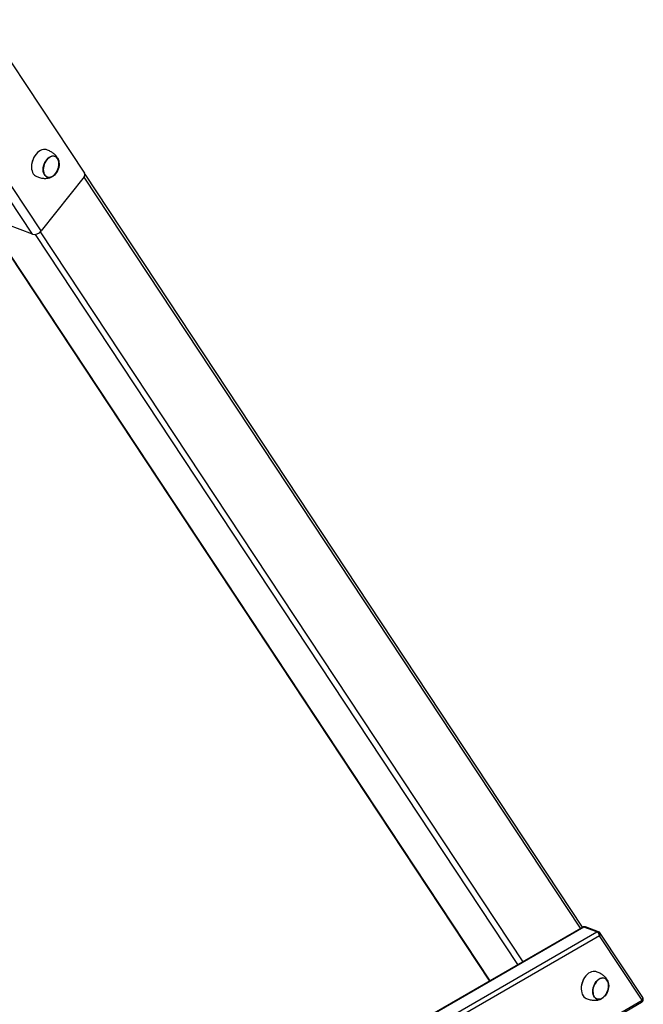
# Model space of a CAD drawing. Units: millimetres. Extents: x 68634 to 90170, y 68988 to 82542.
# Drawn here: x 89099 to 89840, y 72642 to 73811 of the extents above; entities that cross this region are included whole.
import ezdxf

# ---------------------------------------------------------------- set-up
doc = ezdxf.new("R2010")
doc.units = ezdxf.units.MM
doc.header["$LTSCALE"] = 100
doc.layers.add('AXONOMETRIC', color=7, linetype='Continuous')
doc.layers.add('TIPTAP_DIM', color=9, linetype='Continuous')

# ---------------------------------------------------------------- blocks, each defined once
blk = doc.blocks.new('K117TTL_axonometric')
at = {"layer": 'AXONOMETRIC'}
for p, q in [((780.7, 2597.2), (660.1, 2779.6)), ((728.9, 2528.8), (605.9, 2714.9)), ((718.7, 2524.9), (597.6, 2708)), ((722.8, 2619.7), (722.7, 2619.7)), ((717.6, 2605.8), (717.6, 2605.8)), ((1372, 1702.1), (781.1, 2596.2)), ((780.2, 2593.1), (728.9, 2528.8)), ((1369.6, 1700.7), (779.9, 2592.8)), ((673.9, 2526.9), (1261.3, 1638.1)), ((674.3, 2527.1), (1261.7, 1638.4)), ((718.7, 2524.9), (689.4, 2535.9)), ((728, 2527.8), (1300.9, 1661)), ((1295.1, 1657.7), (722.1, 2524.7)), ((1373.6, 1702.1), (1018.4, 1497.1)), ((1372.1, 1702.1), (1018.9, 1498.2)), ((1023.5, 1485.5), (1388.9, 1696.4)), ((1388.9, 1696.4), (1373.6, 1702.1)), ((1390.8, 1696.7), (1375.5, 1702.4)), ((1392.2, 1691.9), (1029.4, 1482.5)), ((1442.9, 1615.2), (1392.2, 1691.9)), ((1443.4, 1618.4), (1392.7, 1695.1)), ((1375.5, 1643.8), (1375.5, 1643.7)), ((1370.3, 1629.9), (1370.3, 1629.9)), ((1056.1, 1391.9), (1442.9, 1615.2)), ((1055.7, 1389.7), (1442.1, 1612.8))]:
    blk.add_line(p, q, dxfattribs=at)
at = {"layer": 'AXONOMETRIC', "flags": 128}
for points in [[(735.7, 2625.1), (735, 2625.3), (733.4, 2625.6), (731.6, 2625.5), (729.9, 2625.1), (728.1, 2624.3), (726.4, 2623.2), (724.7, 2621.8), (723.1, 2620.1), (721.7, 2618.3), (720.4, 2616.2), (719.4, 2613.9), (718.6, 2611.6), (718, 2609.2), (717.6, 2606.8), (717.5, 2604.5), (717.7, 2602.2)], [(731.5, 2599.6), (731.3, 2601.6), (731.5, 2603.7), (731.8, 2605.8), (732.5, 2607.9), (733.3, 2609.9), (734.4, 2611.8), (735.6, 2613.4), (737, 2614.9), (738.4, 2616.1), (740, 2617), (741.5, 2617.6), (743.1, 2617.8), (744.6, 2617.7), (745.9, 2617.2), (747.2, 2616.4), (748.3, 2615.3), (749.1, 2613.9), (749.8, 2612.3), (750.1, 2610.4), (750.3, 2608.4), (750.2, 2606.4), (749.8, 2604.3), (749.2, 2602.2), (748.3, 2600.2), (747.3, 2598.3), (746, 2596.6), (744.7, 2595.2), (743.2, 2594), (741.7, 2593.1), (740.1, 2592.5), (738.5, 2592.3), (737.1, 2592.4), (735.7, 2592.9), (734.4, 2593.7), (733.4, 2594.8), (732.5, 2596.2), (731.9, 2597.8), (731.5, 2599.6)], [(750, 2610.3), (749.6, 2612.1), (749, 2613.7), (748.1, 2615.1), (747.1, 2616.2), (745.9, 2617), (744.5, 2617.5), (743, 2617.6), (741.5, 2617.4), (740, 2616.8), (738.5, 2615.9), (737, 2614.8), (735.7, 2613.3), (734.5, 2611.7), (733.4, 2609.8), (732.6, 2607.8), (732, 2605.8), (731.6, 2603.7), (731.5, 2601.7), (731.6, 2599.7), (732, 2597.9), (732.6, 2596.3), (733.5, 2595), (734.5, 2593.9), (735.8, 2593.1), (737.1, 2592.6), (738.6, 2592.5), (740.1, 2592.7), (741.6, 2593.3), (743.2, 2594.1), (744.6, 2595.3), (746, 2596.7), (747.2, 2598.4), (748.2, 2600.3), (749, 2602.2), (749.7, 2604.3), (750, 2606.4), (750.1, 2608.4), (750, 2610.3)], [(748.3, 2600.4), (749.1, 2602.3), (749.7, 2604.4), (750, 2606.5), (750.1, 2608.5), (750, 2610.4), (749.6, 2612.2), (749, 2613.8), (748.1, 2615.2), (747, 2616.3), (745.8, 2617), (745.4, 2617.2)], [(717.7, 2602.2), (718.2, 2600.1), (718.8, 2598.2), (719.7, 2596.6), (720.9, 2595.2), (722.2, 2594.1), (723.7, 2593.3), (723.8, 2593.2)], [(736.3, 2592.9), (737.2, 2592.6), (738.7, 2592.5), (740.2, 2592.7), (741.7, 2593.3), (743.2, 2594.2), (744.7, 2595.4), (746, 2596.8), (747.2, 2598.5), (748.3, 2600.4)], [(1388.4, 1649.2), (1387.8, 1649.4), (1386.1, 1649.6), (1384.4, 1649.6), (1382.6, 1649.1), (1380.8, 1648.4), (1379.1, 1647.3), (1377.4, 1645.9), (1375.9, 1644.2), (1374.4, 1642.3), (1373.2, 1640.2), (1372.1, 1638), (1371.3, 1635.7), (1370.7, 1633.3), (1370.4, 1630.9), (1370.3, 1628.5), (1370.5, 1626.3)], [(1384.2, 1623.7), (1384.1, 1625.7), (1384.2, 1627.8), (1384.6, 1629.9), (1385.2, 1631.9), (1386, 1634), (1387.1, 1635.8), (1388.3, 1637.5), (1389.7, 1639), (1391.2, 1640.2), (1392.7, 1641.1), (1394.3, 1641.6), (1395.8, 1641.8), (1397.3, 1641.7), (1398.7, 1641.3), (1399.9, 1640.5), (1401, 1639.3), (1401.8, 1638), (1402.5, 1636.3), (1402.9, 1634.5), (1403, 1632.5), (1402.9, 1630.4), (1402.5, 1628.3), (1401.9, 1626.3), (1401.1, 1624.3), (1400, 1622.4), (1398.8, 1620.7), (1397.4, 1619.2), (1395.9, 1618), (1394.4, 1617.1), (1392.8, 1616.6), (1391.3, 1616.4), (1389.8, 1616.5), (1388.4, 1617), (1387.2, 1617.8), (1386.1, 1618.9), (1385.2, 1620.3), (1384.6, 1621.9), (1384.2, 1623.7)], [(1402.7, 1634.4), (1402.3, 1636.2), (1401.7, 1637.8), (1400.9, 1639.2), (1399.8, 1640.3), (1398.6, 1641.1), (1397.2, 1641.5), (1395.8, 1641.7), (1394.3, 1641.4), (1392.7, 1640.9), (1391.2, 1640), (1389.7, 1638.8), (1388.4, 1637.4), (1387.2, 1635.7), (1386.1, 1633.9), (1385.3, 1631.9), (1384.7, 1629.9), (1384.3, 1627.8), (1384.2, 1625.7), (1384.4, 1623.8), (1384.7, 1622), (1385.4, 1620.4), (1386.2, 1619), (1387.3, 1617.9), (1388.5, 1617.1), (1389.9, 1616.7), (1391.3, 1616.6), (1392.8, 1616.8), (1394.4, 1617.3), (1395.9, 1618.2), (1397.3, 1619.4), (1398.7, 1620.8), (1399.9, 1622.5), (1400.9, 1624.3), (1401.8, 1626.3), (1402.4, 1628.4), (1402.8, 1630.4), (1402.9, 1632.5), (1402.7, 1634.4)], [(1389, 1616.9), (1390, 1616.7), (1391.4, 1616.6), (1392.9, 1616.8), (1394.5, 1617.4), (1396, 1618.3), (1397.4, 1619.5), (1398.8, 1620.9), (1400, 1622.6), (1401, 1624.5), (1401.8, 1626.4), (1402.4, 1628.5), (1402.8, 1630.6), (1402.9, 1632.6), (1402.7, 1634.5), (1402.3, 1636.3), (1401.7, 1637.9), (1400.8, 1639.3), (1399.7, 1640.3), (1398.5, 1641.1), (1398.1, 1641.3)], [(1370.5, 1626.3), (1370.9, 1624.2), (1371.6, 1622.3), (1372.5, 1620.6), (1373.6, 1619.2), (1374.9, 1618.1), (1376.4, 1617.4), (1376.5, 1617.3)]]:
    blk.add_lwpolyline(points, dxfattribs=at)
at = {"layer": 'AXONOMETRIC'}
for centre, radius, start, end in [((741.9, 2604.6), 24.4, 141.8908, 177.1303), ((777.3, 2595.6), 3.74, 319.1422, 25.8788), ((720.9, 2534.7), 9.98, 257.1095, 323.8112), ((1374.1, 1698.6), 4, 69.5107, 119.9973), ((1372.9, 1700.6), 1.7, 65.0452, 117.6821), ((1374.8, 1700.3), 2.23, 72.1176, 122.7535), ((1390.1, 1694.5), 2.23, 72.124, 122.7542), ((1386.3, 1691.1), 5.97, 7.8384, 63.7869), ((1389.4, 1692.9), 4, 33.4618, 69.5107), ((1390.2, 1693.9), 2.81, 314.5411, 26.1703), ((1394.6, 1628.7), 24.4, 141.8926, 177.129), ((1440.1, 1616.2), 4, 299.9973, 0), ((1440.6, 1614.6), 2.34, 309.1254, 14.9504), ((1440.9, 1617.2), 2.81, 314.5521, 26.167), ((1440.1, 1616.2), 4, 0, 33.4618)]:
    blk.add_arc(centre, radius, start, end, dxfattribs=at)
for points, knots in [([(750.1, 2610.8), (749.9, 2611.5), (749.7, 2612.7), (749, 2614.4), (748.2, 2615.9), (747.2, 2617.4), (746.1, 2618.7), (744.8, 2620), (743.3, 2621.1), (741.6, 2622.3), (739.7, 2623.3), (737.7, 2624.3), (736.3, 2624.8), (735.6, 2625.1)], [0, 0, 0, 0, 0.096097, 0.173305, 0.251144, 0.328105, 0.406141, 0.48718, 0.573592, 0.667888, 0.771989, 0.886447, 1, 1, 1, 1]), ([(723.7, 2593.3), (724.5, 2593), (726, 2592.5), (728.3, 2591.9), (730.5, 2591.4), (732.6, 2591.2), (734.6, 2591.2), (736.5, 2591.3), (738.3, 2591.7), (740, 2592.2), (741.7, 2593), (743.1, 2593.8), (743.8, 2594.4), (744, 2594.6)], [0, 0, 0, 0, 0.119965, 0.241927, 0.351326, 0.449222, 0.538332, 0.62201, 0.7038, 0.785806, 0.87066, 0.957844, 1, 1, 1, 1]), ([(1402.8, 1634.9), (1402.7, 1635.6), (1402.4, 1636.8), (1401.7, 1638.5), (1401, 1640), (1400, 1641.4), (1398.8, 1642.8), (1397.5, 1644), (1396, 1645.2), (1394.4, 1646.3), (1392.5, 1647.4), (1390.4, 1648.4), (1389.1, 1648.9), (1388.4, 1649.2)], [0, 0, 0, 0, 0.0961, 0.173306, 0.25115, 0.328101, 0.406148, 0.48719, 0.5736, 0.667886, 0.771998, 0.886457, 1, 1, 1, 1]), ([(1376.5, 1617.3), (1377.2, 1617.1), (1378.7, 1616.5), (1381, 1615.9), (1383.2, 1615.5), (1385.3, 1615.3), (1387.3, 1615.2), (1389.2, 1615.4), (1391, 1615.7), (1392.8, 1616.3), (1394.5, 1617.1), (1395.8, 1617.9), (1396.5, 1618.5), (1396.8, 1618.7)], [0, 0, 0, 0, 0.119976, 0.241927, 0.351335, 0.449223, 0.538333, 0.62201, 0.703799, 0.785806, 0.870662, 0.957845, 1, 1, 1, 1])]:
    blk.add_open_spline(points, degree=3, knots=knots, dxfattribs=at)

msp = doc.modelspace()

# ---------------------------------------------------------------- block references
at = {"layer": 'TIPTAP_DIM'}
msp.add_blockref('K117TTL_axonometric', (88395.9, 71031.4), dxfattribs=at)

doc.saveas('drawing.dxf')
